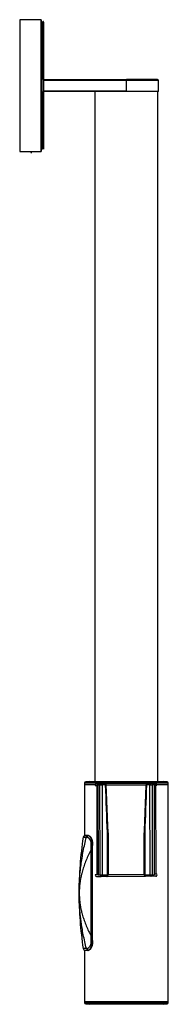
# Model space of a CAD drawing. Units: millimetres. Extents: x 189 to 5162, y 19 to 3110.
# Drawn here: x 3056 to 3131, y 2407 to 2907 of the extents above; entities that cross this region are included whole.
import ezdxf

# ---------------------------------------------------------------- set-up
doc = ezdxf.new("R2010")
doc.units = ezdxf.units.MM
doc.layers.add('HEWI', color=7, linetype='Continuous')

msp = doc.modelspace()

# ---------------------------------------------------------------- linework, layer by layer
at = {"layer": 'HEWI'}
for p, q in [((3066.81, 2906.66), (3056.01, 2906.66)), ((3056.01, 2906.66), (3056.01, 2906.66)), ((3066.71, 2906.16), (3066.71, 2906.16)), ((3068.01, 2905.46), (3068.01, 2905.46)), ((3068.01, 2891.11), (3068.01, 2891.11)), ((3068.01, 2890.76), (3068.01, 2890.76)), ((3068.01, 2876.26), (3110.01, 2876.26)), ((3068.01, 2875.86), (3068.01, 2870.66)), ((3110.01, 2875.86), (3068.01, 2875.86)), ((3125.81, 2876.26), (3110.01, 2876.26)), ((3126.21, 2875.86), (3110.01, 2875.86)), ((3110.01, 2870.66), (3110.01, 2875.86)), ((3126.21, 2870.26), (3126.21, 2875.86)), ((3068.01, 2870.66), (3110.01, 2870.66)), ((3107.49, 2870.26), (3068.01, 2870.26)), ((3094.01, 2870.26), (3094.01, 2520.25)), ((3110.01, 2870.26), (3107.49, 2870.26)), ((3110.01, 2870.26), (3110.01, 2870.66)), ((3126.21, 2870.26), (3110.01, 2870.26)), ((3126.01, 2520.25), (3126.01, 2870.26)), ((3068.01, 2855.76), (3068.01, 2855.76)), ((3056.01, 2839.86), (3066.81, 2839.86)), ((3066.81, 2839.86), (3066.81, 2839.86)), ((3088.81, 2518.76), (3088.81, 2492.91)), ((3088.81, 2518.76), (3094.22, 2518.76)), ((3088.86, 2519.5), (3088.86, 2518.76)), ((3131.16, 2519.5), (3088.86, 2519.5)), ((3091.29, 2520.26), (3089.41, 2520.1)), ((3117.9, 2520.1), (3089.41, 2520.1)), ((3091.29, 2520.26), (3128.73, 2520.26)), ((3094.18, 2518.52), (3094.18, 2518.32)), ((3094.18, 2518.52), (3096.6, 2518.52)), ((3094.18, 2518.32), (3095.59, 2518.32)), ((3094.98, 2519.32), (3097.27, 2519.32)), ((3094.99, 2518.24), (3095.04, 2473.24)), ((3095.59, 2518.24), (3094.99, 2518.24)), ((3095.59, 2518.32), (3095.65, 2472.87)), ((3096.65, 2472.87), (3096.6, 2518.52)), ((3096.6, 2518.52), (3097.74, 2518.52)), ((3097.27, 2519.32), (3098.99, 2519.32)), ((3099.46, 2518.52), (3097.74, 2518.52)), ((3097.74, 2518.52), (3097.79, 2472.87)), ((3098.99, 2519.32), (3120.66, 2519.35)), ((3099.69, 2518.56), (3119.94, 2518.59)), ((3130.61, 2520.1), (3117.9, 2520.1)), ((3121.92, 2518.55), (3120.2, 2518.55)), ((3120.66, 2519.35), (3122.38, 2519.35)), ((3121.98, 2472.9), (3121.92, 2518.55)), ((3121.92, 2518.55), (3123.06, 2518.55)), ((3122.38, 2519.35), (3124.68, 2519.35)), ((3125.48, 2518.55), (3123.06, 2518.55)), ((3123.06, 2518.55), (3123.12, 2472.9)), ((3124.06, 2518.35), (3124.12, 2472.9)), ((3124.06, 2518.35), (3125.48, 2518.35)), ((3124.99, 2518.28), (3124.06, 2518.28)), ((3125.04, 2473.28), (3124.99, 2518.28)), ((3125.45, 2518.76), (3131.21, 2518.76)), ((3125.48, 2518.55), (3125.48, 2518.35)), ((3130.61, 2520.1), (3128.73, 2520.26)), ((3131.16, 2518.76), (3131.16, 2519.5)), ((3131.21, 2408.76), (3131.21, 2518.76)), ((3090.5, 2492.91), (3088.81, 2492.91)), ((3089.12, 2492.86), (3089.94, 2492.86)), ((3100.42, 2494.27), (3100.76, 2494.27)), ((3100.45, 2472.87), (3100.42, 2494.27)), ((3100.76, 2494.27), (3100.79, 2472.87)), ((3118.96, 2494.29), (3119.3, 2494.3)), ((3118.99, 2472.9), (3118.96, 2494.29)), ((3119.3, 2494.3), (3119.32, 2472.9)), ((3088.13, 2492.01), (3089.73, 2492.01)), ((3092.18, 2488.95), (3092.82, 2488.91)), ((3092.74, 2438.61), (3092.74, 2488.91)), ((3092.72, 2485.72), (3092.13, 2485.72)), ((3092.13, 2441.8), (3092.13, 2485.72)), ((3092.72, 2485.72), (3092.72, 2441.8)), ((3094.3, 2473.17), (3095.71, 2473.17)), ((3094.94, 2472.17), (3097.25, 2472.17)), ((3095.65, 2473.24), (3095.04, 2473.24)), ((3095.65, 2472.87), (3096.65, 2472.87)), ((3096.65, 2472.87), (3097.79, 2472.87)), ((3097.39, 2472.17), (3097.25, 2472.17)), ((3100.04, 2472.17), (3097.39, 2472.17)), ((3097.79, 2472.87), (3100.45, 2472.87)), ((3100.09, 2472.17), (3100.04, 2472.17)), ((3100.09, 2472.17), (3119.73, 2472.2)), ((3100.45, 2472.87), (3100.79, 2472.87)), ((3118.98, 2472.93), (3100.79, 2472.91)), ((3118.99, 2472.9), (3119.32, 2472.9)), ((3119.32, 2472.9), (3121.98, 2472.9)), ((3119.69, 2472.2), (3119.73, 2472.2)), ((3122.38, 2472.2), (3119.73, 2472.2)), ((3121.98, 2472.9), (3123.12, 2472.9)), ((3122.52, 2472.2), (3122.38, 2472.2)), ((3124.84, 2472.2), (3122.52, 2472.2)), ((3123.12, 2472.9), (3124.12, 2472.9)), ((3125.47, 2473.2), (3124.06, 2473.2)), ((3125.04, 2473.28), (3124.12, 2473.28)), ((3092.72, 2441.8), (3092.13, 2441.8)), ((3092.82, 2438.61), (3092.18, 2438.57)), ((3089.73, 2435.51), (3088.13, 2435.51)), ((3088.81, 2434.61), (3088.81, 2408.76)), ((3090.5, 2434.61), (3088.81, 2434.61)), ((3089.12, 2434.66), (3089.89, 2434.66)), ((3088.81, 2408.76), (3131.21, 2408.76)), ((3088.86, 2408.76), (3088.86, 2408.02)), ((3088.86, 2408.02), (3131.16, 2408.02)), ((3089.41, 2407.42), (3091.29, 2407.26)), ((3089.41, 2407.42), (3110.01, 2407.42)), ((3128.73, 2407.26), (3091.29, 2407.26)), ((3110.01, 2407.42), (3130.61, 2407.42)), ((3128.73, 2407.26), (3130.61, 2407.42)), ((3131.16, 2408.02), (3131.16, 2408.76))]:
    msp.add_line(p, q, dxfattribs=at)
for centre, radius, start, end in [((3125.81, 2875.86), 0.4, 0, 90), ((3089.46, 2519.5), 0.6, 95, 180), ((3094.98, 2518.52), 0.8, 90.0714, 180.0714), ((3099, 2518.52), 0.8, 2.2745, 90.0714), ((3120.66, 2518.55), 0.8, 90.0714, 177.8683), ((3124.68, 2518.55), 0.8, 0.0714, 90.0714), ((3130.56, 2519.5), 0.6, 0, 85), ((3089.12, 2491.86), 1, 90, 171.4497), ((3099.96, 2494.27), 0.8, 0.0714, 2.2747), ((3119.76, 2494.3), 0.8, 177.8681, 180.0714), ((3276.01, 2463.76), 190, 171.4497, 179.9985), ((3094.94, 2472.87), 0.7, 154.6944, 270.0714), ((3100.09, 2472.87), 0.7, 270.0714, 0.0714), ((3119.69, 2472.9), 0.7, 180.0714, 270.0714), ((3124.84, 2472.9), 0.7, 270.0714, 25.4483), ((3276.01, 2463.76), 190, 179.9985, 180.0052), ((3276.01, 2463.76), 190, 180.0052, 188.5503), ((3089.12, 2435.66), 1, 188.5503, 270), ((3089.46, 2408.02), 0.6, 180, 265), ((3130.56, 2408.02), 0.6, 275, 0)]:
    msp.add_arc(centre, radius, start, end, dxfattribs=at)
for centre, major_axis, ratio, start_param, end_param in [((3056.01, 2873.26), (0, 33.4), 0.000064, 0, 3.142299), ((3066.81, 2873.26), (0, -33.4), 0.000064, 3.140886, 6.283185), ((3066.81, 2873.26), (0, -33.4), 0.000064, 3.141866, 6.283185), ((3066.81, 2873.26), (0, -33.4), 0.000064, 0, 3.140775), ((3066.71, 2873.26), (0, 32.9), 0.000064, 0, 3.142305), ((3067.21, 2873.26), (0, -32.4), 0.000064, 3.140873, 6.283185), ((3068.01, 2873.26), (0, 32.2), 0.000064, 0, 4.619061), ((3068.01, 2873.26), (0, 32.2), 0.000064, 4.805691, 6.282407), ((3068.01, 2873.26), (0, -17.5), 0.000064, 1.743093, 6.283185), ((3068.01, 2873.26), (0, 17.85), 0.000064, 0, 4.543466), ((3068.01, 2873.26), (0, 17.85), 0.000064, 4.881188, 6.283185), ((3068.01, 2875.86), (0, -0.4), 0.000064, 3.141593, 4.712389), ((3110.01, 2875.86), (0, -0.4), 0.000064, 3.141593, 4.712389), ((3068.01, 2870.66), (0, -0.4), 0.000064, 4.712389, 6.283185), ((3068.01, 2873.26), (0, -17.5), 0.000064, 0, 1.398598), ((3067.21, 2873.26), (0, -32.4), 0.000064, 0, 1.000142), ((3097.27, 2518.52), (-0.001, 0.8), 0.845386, 0, 1.570796), ((3097.27, 2518.52), (-0.001, 0.8), 0.578923, 4.712389, 6.283185), ((3099, 2518.52), (-0.001, 0.8), 0.578923, 4.712389, 6.283185), ((3099, 2518.52), (0.799, 0.032), 0.027283, 5.329271, 6.283345), ((3120.66, 2518.55), (-0.799, 0.03), 0.027283, 6.283025, 7.2371), ((3120.66, 2518.55), (0.001, -0.8), 0.578923, 3.141593, 4.712389), ((3122.38, 2518.55), (0.001, -0.8), 0.578923, 3.141593, 4.712389), ((3122.38, 2518.55), (0.001, -0.8), 0.845386, 1.570796, 3.141593), ((3090.65, 2491.86), (0, -1), 0.926268, 3.141593, 4.563158), ((3090.85, 2491.86), (0, -1), 0.903694, 3.141593, 4.571377), ((3099.96, 2494.27), (-0.799, -0.032), 0.027286, 2.187678, 3.141282), ((3119.76, 2494.3), (-0.799, 0.03), 0.027286, 6.283038, 7.2371), ((3097.25, 2472.87), (0.001, -0.7), 0.845386, 4.712389, 6.283185), ((3097.39, 2472.87), (-0.001, 0.7), 0.578923, 3.141593, 4.712389), ((3100.04, 2472.87), (-0.001, 0.7), 0.578923, 3.141593, 4.712389), ((3119.73, 2472.9), (0.001, -0.7), 0.578923, 4.712389, 6.283185), ((3122.38, 2472.9), (0.001, -0.7), 0.578923, 4.712389, 6.283185), ((3122.52, 2472.9), (0.001, -0.7), 0.845386, 0, 1.570796), ((3090.65, 2435.66), (0, -1), 0.926268, 4.86162, 6.283185), ((3090.85, 2435.66), (0, -1), 0.903694, 4.853401, 6.283185)]:
    msp.add_ellipse(centre, major_axis=major_axis, ratio=ratio, start_param=start_param, end_param=end_param, dxfattribs=at)
for points, degree in [([(3068, 2905.63), (3067.98, 2905.81), (3067.88, 2905.97)], 2), ([(3100.42, 2494.27), (3100.1, 2502.36), (3099.78, 2510.44), (3099.46, 2518.52)], 3), ([(3100.76, 2494.3), (3100.28, 2506.43), (3099.79, 2518.55)], 2), ([(3119.86, 2518.58), (3118.96, 2494.33)], 1), ([(3120.2, 2518.55), (3119.9, 2510.46), (3119.6, 2502.38), (3119.3, 2494.3)], 3), ([(3090.65, 2492.86), (3090.71, 2492.86), (3090.78, 2492.86), (3090.85, 2492.86)], 3), ([(3089.96, 2492), (3089.88, 2492), (3089.8, 2492.01), (3089.73, 2492.01)], 3), ([(3089.73, 2435.51), (3089.8, 2435.51), (3089.88, 2435.52), (3089.96, 2435.52)], 3), ([(3090.85, 2434.66), (3090.78, 2434.66), (3090.71, 2434.66), (3090.65, 2434.66)], 3)]:
    msp.add_open_spline(points, degree=degree, dxfattribs=at)
for points, knots in [([(3061.48, 2839.87), (3061.52, 2839.81), (3061.61, 2839.64), (3061.72, 2839.38), (3061.77, 2839.16), (3061.79, 2839.06), (3061.79, 2839.04)], [0, 0, 0, 0, 0.242826, 0.632901, 0.934959, 1, 1, 1, 1]), ([(3092.74, 2488.91), (3092.74, 2489.05), (3092.74, 2489.19), (3092.72, 2489.47), (3092.7, 2489.61), (3092.67, 2489.81), (3092.66, 2489.88), (3092.64, 2489.98), (3092.63, 2490.01), (3092.62, 2490.08), (3092.61, 2490.11), (3092.58, 2490.27), (3092.54, 2490.4), (3092.47, 2490.65), (3092.43, 2490.77), (3092.36, 2490.94), (3092.34, 2491), (3092.3, 2491.08), (3092.29, 2491.11), (3092.27, 2491.16), (3092.26, 2491.19), (3092.19, 2491.33), (3092.14, 2491.43), (3092.04, 2491.62), (3091.98, 2491.72), (3091.9, 2491.85), (3091.87, 2491.89), (3091.82, 2491.96), (3091.81, 2491.98), (3091.78, 2492.02), (3091.76, 2492.04), (3091.69, 2492.14), (3091.63, 2492.21), (3091.51, 2492.35), (3091.39, 2492.47), (3091.27, 2492.58), (3091.17, 2492.65), (3091.14, 2492.67), (3091.08, 2492.71), (3091.05, 2492.73), (3090.96, 2492.78), (3090.84, 2492.84), (3090.73, 2492.88), (3090.61, 2492.9), (3090.56, 2492.91), (3090.5, 2492.91)], [0, 0, 0, 0, 0.0625, 0.0625, 0.125, 0.125, 0.15625, 0.15625, 0.171875, 0.171875, 0.1875, 0.1875, 0.25, 0.25, 0.3125, 0.3125, 0.34375, 0.34375, 0.359375, 0.359375, 0.375, 0.375, 0.4375, 0.4375, 0.5, 0.5, 0.53125, 0.53125, 0.546875, 0.546875, 0.5625, 0.5625, 0.625, 0.625, 0.6875, 0.75, 0.75, 0.78125, 0.78125, 0.8125, 0.8125, 0.875, 0.9375, 0.9375, 1, 1, 1, 1]), ([(3090.85, 2492.86), (3090.9, 2492.86), (3090.95, 2492.85), (3091.04, 2492.83), (3091.14, 2492.79), (3091.24, 2492.73), (3091.32, 2492.68), (3091.35, 2492.65), (3091.39, 2492.62), (3091.42, 2492.59), (3091.43, 2492.58), (3091.5, 2492.52), (3091.61, 2492.42), (3091.71, 2492.29), (3091.82, 2492.15), (3091.87, 2492.08), (3091.95, 2491.96), (3091.98, 2491.92), (3092.03, 2491.84), (3092.06, 2491.8), (3092.13, 2491.67), (3092.18, 2491.57), (3092.28, 2491.38), (3092.33, 2491.28), (3092.42, 2491.07), (3092.47, 2490.96), (3092.52, 2490.82), (3092.53, 2490.79), (3092.55, 2490.73), (3092.57, 2490.67), (3092.59, 2490.61), (3092.6, 2490.55), (3092.61, 2490.52), (3092.66, 2490.37), (3092.69, 2490.25), (3092.74, 2489.99), (3092.77, 2489.86), (3092.79, 2489.66), (3092.8, 2489.59), (3092.81, 2489.46), (3092.81, 2489.39), (3092.82, 2489.19), (3092.82, 2489.05), (3092.82, 2488.91)], [0, 0, 0, 0, 0.0625, 0.0625, 0.125, 0.1875, 0.1875, 0.21875, 0.234375, 0.234375, 0.25, 0.25, 0.3125, 0.375, 0.375, 0.4375, 0.4375, 0.46875, 0.46875, 0.5, 0.5, 0.5625, 0.5625, 0.625, 0.625, 0.6875, 0.6875, 0.703125, 0.703125, 0.71875, 0.734375, 0.734375, 0.75, 0.75, 0.8125, 0.8125, 0.875, 0.875, 0.90625, 0.90625, 0.9375, 0.9375, 1, 1, 1, 1]), ([(3089.73, 2435.51), (3089.45, 2436.68), (3089.18, 2437.85), (3088.67, 2440.18), (3088.43, 2441.34), (3087.97, 2443.67), (3087.76, 2444.83), (3087.47, 2446.58), (3087.38, 2447.16), (3087.2, 2448.33), (3087.12, 2448.91), (3086.96, 2450.07), (3086.88, 2450.66), (3086.74, 2451.82), (3086.68, 2452.4), (3086.55, 2453.57), (3086.5, 2454.15), (3086.4, 2455.32), (3086.35, 2455.9), (3086.29, 2456.78), (3086.27, 2457.07), (3086.23, 2457.66), (3086.21, 2457.95), (3086.18, 2458.54), (3086.17, 2458.84), (3086.14, 2459.43), (3086.13, 2459.72), (3086.11, 2460.32), (3086.1, 2460.62), (3086.08, 2461.22), (3086.07, 2461.52), (3086.06, 2462.12), (3086.06, 2462.43), (3086.05, 2462.89), (3086.05, 2463.05), (3086.05, 2463.36), (3086.05, 2463.51), (3086.05, 2463.71), (3086.05, 2463.75), (3086.05, 2463.83), (3086.05, 2463.95), (3086.05, 2464.06), (3086.05, 2464.3), (3086.05, 2464.46), (3086.05, 2464.92), (3086.06, 2465.23), (3086.07, 2465.84), (3086.07, 2466.14), (3086.09, 2466.74), (3086.1, 2467.04), (3086.12, 2467.64), (3086.13, 2467.94), (3086.16, 2468.54), (3086.17, 2468.83), (3086.2, 2469.42), (3086.22, 2469.72), (3086.26, 2470.31), (3086.28, 2470.61), (3086.34, 2471.49), (3086.39, 2472.08), (3086.46, 2472.96), (3086.49, 2473.26), (3086.55, 2473.85), (3086.58, 2474.14), (3086.67, 2475.02), (3086.73, 2475.61), (3086.87, 2476.78), (3086.95, 2477.37), (3087.19, 2479.13), (3087.36, 2480.3), (3087.75, 2482.63), (3087.96, 2483.8), (3088.42, 2486.14), (3088.66, 2487.31), (3089.18, 2489.66), (3089.45, 2490.83), (3089.73, 2492.01)], [0, 0, 0, 0, 0.0625, 0.0625, 0.125, 0.125, 0.1875, 0.1875, 0.21875, 0.21875, 0.25, 0.25, 0.28125, 0.28125, 0.3125, 0.3125, 0.34375, 0.34375, 0.375, 0.375, 0.390625, 0.390625, 0.40625, 0.40625, 0.421875, 0.421875, 0.4375, 0.4375, 0.453125, 0.453125, 0.46875, 0.46875, 0.484375, 0.484375, 0.492187, 0.492187, 0.5, 0.5, 0.501953, 0.501953, 0.503906, 0.507812, 0.507812, 0.515625, 0.515625, 0.53125, 0.53125, 0.546875, 0.546875, 0.5625, 0.5625, 0.578125, 0.578125, 0.59375, 0.59375, 0.609375, 0.609375, 0.625, 0.625, 0.65625, 0.65625, 0.671875, 0.671875, 0.6875, 0.6875, 0.71875, 0.71875, 0.75, 0.75, 0.8125, 0.8125, 0.875, 0.875, 0.9375, 0.9375, 1, 1, 1, 1]), ([(3092.18, 2488.95), (3092.19, 2489.07), (3092.19, 2489.18), (3092.17, 2489.35), (3092.16, 2489.41), (3092.15, 2489.49), (3092.14, 2489.52), (3092.13, 2489.57), (3092.13, 2489.6), (3092.1, 2489.74), (3092.06, 2489.84), (3092.01, 2489.99), (3091.99, 2490.04), (3091.96, 2490.12), (3091.95, 2490.14), (3091.93, 2490.19), (3091.92, 2490.22), (3091.86, 2490.33), (3091.82, 2490.42), (3091.72, 2490.59), (3091.67, 2490.68), (3091.56, 2490.83), (3091.51, 2490.91), (3091.42, 2491.01), (3091.38, 2491.06), (3091.34, 2491.11), (3091.31, 2491.15), (3091.29, 2491.16), (3091.22, 2491.24), (3091.16, 2491.31), (3091.05, 2491.42), (3090.99, 2491.47), (3090.88, 2491.57), (3090.82, 2491.62), (3090.73, 2491.68), (3090.71, 2491.7), (3090.65, 2491.74), (3090.62, 2491.76), (3090.54, 2491.81), (3090.42, 2491.87), (3090.26, 2491.94), (3090.16, 2491.97), (3090.06, 2491.99), (3090.01, 2492), (3089.96, 2492)], [0, 0, 0, 0, 0.0625, 0.0625, 0.09375, 0.09375, 0.109375, 0.109375, 0.125, 0.125, 0.1875, 0.1875, 0.21875, 0.21875, 0.234375, 0.234375, 0.25, 0.25, 0.3125, 0.3125, 0.375, 0.375, 0.4375, 0.4375, 0.46875, 0.484375, 0.484375, 0.5, 0.5, 0.5625, 0.5625, 0.625, 0.625, 0.6875, 0.6875, 0.71875, 0.71875, 0.75, 0.75, 0.8125, 0.875, 0.9375, 0.9375, 1, 1, 1, 1]), ([(3092.13, 2485.72), (3092.12, 2486.25), (3092.12, 2486.79), (3092.14, 2487.6), (3092.14, 2487.87), (3092.16, 2488.41), (3092.17, 2488.68), (3092.18, 2488.95)], [0, 0, 0, 0, 0.5, 0.5, 0.75, 0.75, 1, 1, 1, 1]), ([(3092.82, 2488.91), (3092.79, 2488.38), (3092.76, 2487.85), (3092.73, 2486.78), (3092.72, 2486.25), (3092.72, 2485.72)], [0, 0, 0, 0, 0.5, 0.5, 1, 1, 1, 1]), ([(3092.13, 2485.72), (3091.21, 2483.94), (3090.38, 2482.17), (3089.28, 2479.5), (3088.94, 2478.61), (3088.47, 2477.27), (3088.32, 2476.83), (3088.04, 2475.93), (3087.9, 2475.48), (3087.64, 2474.58), (3087.52, 2474.13), (3087.35, 2473.44), (3087.29, 2473.22), (3087.19, 2472.76), (3087.13, 2472.53), (3086.98, 2471.85), (3086.89, 2471.39), (3086.76, 2470.7), (3086.72, 2470.47), (3086.65, 2470), (3086.61, 2469.77), (3086.54, 2469.3), (3086.51, 2469.07), (3086.45, 2468.6), (3086.42, 2468.36), (3086.38, 2468.01), (3086.36, 2467.89), (3086.34, 2467.65), (3086.33, 2467.53), (3086.29, 2467.17), (3086.27, 2466.92), (3086.24, 2466.56), (3086.23, 2466.43), (3086.22, 2466.18), (3086.2, 2465.93), (3086.19, 2465.68), (3086.18, 2465.49), (3086.18, 2465.43), (3086.17, 2465.3), (3086.17, 2465.24), (3086.16, 2464.91), (3086.15, 2464.65), (3086.15, 2464.26), (3086.14, 2464.13), (3086.14, 2463.93), (3086.14, 2463.87), (3086.14, 2463.77), (3086.14, 2463.74), (3086.14, 2463.67), (3086.14, 2463.5), (3086.14, 2463.34), (3086.15, 2463.08), (3086.15, 2462.95), (3086.16, 2462.56), (3086.17, 2462.31), (3086.19, 2461.93), (3086.19, 2461.8), (3086.21, 2461.55), (3086.21, 2461.43), (3086.24, 2461.06), (3086.25, 2460.81), (3086.29, 2460.33), (3086.32, 2460.09), (3086.36, 2459.62), (3086.39, 2459.39), (3086.45, 2458.92), (3086.48, 2458.69), (3086.54, 2458.23), (3086.57, 2458), (3086.64, 2457.54), (3086.68, 2457.31), (3086.76, 2456.85), (3086.8, 2456.63), (3086.93, 2455.95), (3087.02, 2455.49), (3087.17, 2454.82), (3087.23, 2454.59), (3087.33, 2454.14), (3087.39, 2453.92), (3087.56, 2453.25), (3087.68, 2452.8), (3087.94, 2451.91), (3088.08, 2451.47), (3088.36, 2450.58), (3088.51, 2450.14), (3088.98, 2448.82), (3089.31, 2447.94), (3090.4, 2445.31), (3091.22, 2443.56), (3092.13, 2441.8)], [0, 0, 0, 0, 0.125, 0.125, 0.1875, 0.1875, 0.21875, 0.21875, 0.25, 0.25, 0.28125, 0.28125, 0.296875, 0.296875, 0.3125, 0.3125, 0.34375, 0.34375, 0.359375, 0.359375, 0.375, 0.375, 0.390625, 0.390625, 0.40625, 0.40625, 0.414062, 0.414062, 0.421875, 0.421875, 0.4375, 0.4375, 0.445312, 0.445312, 0.453125, 0.460937, 0.460937, 0.464844, 0.464844, 0.46875, 0.46875, 0.484375, 0.484375, 0.492187, 0.492187, 0.496094, 0.496094, 0.498047, 0.498047, 0.5, 0.507812, 0.507812, 0.515625, 0.515625, 0.53125, 0.53125, 0.539062, 0.539062, 0.546875, 0.546875, 0.5625, 0.5625, 0.578125, 0.578125, 0.59375, 0.59375, 0.609375, 0.609375, 0.625, 0.625, 0.640625, 0.640625, 0.65625, 0.65625, 0.6875, 0.6875, 0.703125, 0.703125, 0.71875, 0.71875, 0.75, 0.75, 0.78125, 0.78125, 0.8125, 0.8125, 0.875, 0.875, 1, 1, 1, 1]), ([(3089.96, 2435.52), (3090.01, 2435.52), (3090.06, 2435.53), (3090.16, 2435.55), (3090.26, 2435.58), (3090.42, 2435.65), (3090.54, 2435.71), (3090.62, 2435.76), (3090.65, 2435.78), (3090.71, 2435.82), (3090.73, 2435.84), (3090.82, 2435.9), (3090.88, 2435.95), (3090.99, 2436.05), (3091.05, 2436.1), (3091.14, 2436.19), (3091.16, 2436.22), (3091.22, 2436.28), (3091.25, 2436.31), (3091.34, 2436.4), (3091.39, 2436.47), (3091.51, 2436.61), (3091.56, 2436.69), (3091.67, 2436.85), (3091.72, 2436.93), (3091.78, 2437.04), (3091.79, 2437.06), (3091.82, 2437.1), (3091.83, 2437.12), (3091.86, 2437.19), (3091.89, 2437.24), (3091.95, 2437.38), (3091.99, 2437.48), (3092.05, 2437.63), (3092.06, 2437.68), (3092.09, 2437.76), (3092.09, 2437.79), (3092.11, 2437.84), (3092.12, 2437.87), (3092.15, 2438), (3092.17, 2438.11), (3092.18, 2438.28), (3092.19, 2438.34), (3092.19, 2438.43), (3092.19, 2438.46), (3092.19, 2438.51), (3092.19, 2438.54), (3092.18, 2438.57)], [0, 0, 0, 0, 0.0625, 0.0625, 0.125, 0.1875, 0.25, 0.25, 0.28125, 0.28125, 0.3125, 0.3125, 0.375, 0.375, 0.4375, 0.4375, 0.46875, 0.46875, 0.5, 0.5, 0.5625, 0.5625, 0.625, 0.625, 0.6875, 0.6875, 0.703125, 0.703125, 0.71875, 0.71875, 0.75, 0.75, 0.8125, 0.8125, 0.84375, 0.84375, 0.859375, 0.859375, 0.875, 0.875, 0.9375, 0.9375, 0.96875, 0.96875, 0.984375, 0.984375, 1, 1, 1, 1]), ([(3090.5, 2434.61), (3090.56, 2434.61), (3090.61, 2434.62), (3090.73, 2434.64), (3090.84, 2434.68), (3090.96, 2434.74), (3091.05, 2434.79), (3091.1, 2434.82), (3091.14, 2434.85), (3091.17, 2434.87), (3091.19, 2434.89), (3091.27, 2434.94), (3091.39, 2435.05), (3091.51, 2435.18), (3091.63, 2435.31), (3091.69, 2435.38), (3091.78, 2435.5), (3091.81, 2435.54), (3091.87, 2435.63), (3091.89, 2435.67), (3091.98, 2435.8), (3092.04, 2435.9), (3092.14, 2436.09), (3092.19, 2436.19), (3092.29, 2436.4), (3092.34, 2436.51), (3092.4, 2436.69), (3092.42, 2436.75), (3092.46, 2436.84), (3092.47, 2436.87), (3092.49, 2436.93), (3092.49, 2436.96), (3092.54, 2437.12), (3092.58, 2437.24), (3092.63, 2437.5), (3092.66, 2437.64), (3092.69, 2437.84), (3092.7, 2437.91), (3092.72, 2438.05), (3092.72, 2438.12), (3092.74, 2438.33), (3092.74, 2438.47), (3092.74, 2438.61)], [0, 0, 0, 0, 0.0625, 0.0625, 0.125, 0.1875, 0.1875, 0.21875, 0.234375, 0.234375, 0.25, 0.25, 0.3125, 0.375, 0.375, 0.4375, 0.4375, 0.46875, 0.46875, 0.5, 0.5, 0.5625, 0.5625, 0.625, 0.625, 0.6875, 0.6875, 0.71875, 0.71875, 0.734375, 0.734375, 0.75, 0.75, 0.8125, 0.8125, 0.875, 0.875, 0.90625, 0.90625, 0.9375, 0.9375, 1, 1, 1, 1]), ([(3092.82, 2438.61), (3092.82, 2438.47), (3092.82, 2438.34), (3092.81, 2438.06), (3092.8, 2437.93), (3092.77, 2437.73), (3092.76, 2437.67), (3092.74, 2437.53), (3092.73, 2437.47), (3092.69, 2437.28), (3092.66, 2437.15), (3092.61, 2436.97), (3092.59, 2436.91), (3092.56, 2436.82), (3092.55, 2436.79), (3092.53, 2436.73), (3092.52, 2436.71), (3092.47, 2436.56), (3092.42, 2436.45), (3092.33, 2436.24), (3092.28, 2436.14), (3092.19, 2435.95), (3092.13, 2435.86), (3092.06, 2435.73), (3092.03, 2435.68), (3091.98, 2435.6), (3091.95, 2435.56), (3091.87, 2435.44), (3091.82, 2435.37), (3091.71, 2435.23), (3091.61, 2435.1), (3091.5, 2435), (3091.43, 2434.94), (3091.42, 2434.93), (3091.39, 2434.9), (3091.35, 2434.87), (3091.32, 2434.84), (3091.24, 2434.79), (3091.14, 2434.73), (3091.04, 2434.69), (3090.95, 2434.67), (3090.9, 2434.66), (3090.85, 2434.66)], [0, 0, 0, 0, 0.0625, 0.0625, 0.125, 0.125, 0.15625, 0.15625, 0.1875, 0.1875, 0.25, 0.25, 0.28125, 0.28125, 0.296875, 0.296875, 0.3125, 0.3125, 0.375, 0.375, 0.4375, 0.4375, 0.5, 0.5, 0.53125, 0.53125, 0.5625, 0.5625, 0.625, 0.625, 0.6875, 0.75, 0.75, 0.765625, 0.765625, 0.78125, 0.8125, 0.8125, 0.875, 0.9375, 0.9375, 1, 1, 1, 1]), ([(3092.18, 2438.57), (3092.16, 2439.11), (3092.14, 2439.65), (3092.13, 2440.46), (3092.12, 2440.73), (3092.12, 2441.27), (3092.12, 2441.54), (3092.13, 2441.8)], [0, 0, 0, 0, 0.5, 0.5, 0.75, 0.75, 1, 1, 1, 1]), ([(3092.72, 2441.8), (3092.72, 2441.27), (3092.73, 2440.74), (3092.76, 2439.67), (3092.79, 2439.14), (3092.82, 2438.61)], [0, 0, 0, 0, 0.5, 0.5, 1, 1, 1, 1])]:
    msp.add_open_spline(points, degree=3, knots=knots, dxfattribs=at)

doc.saveas('drawing.dxf')
